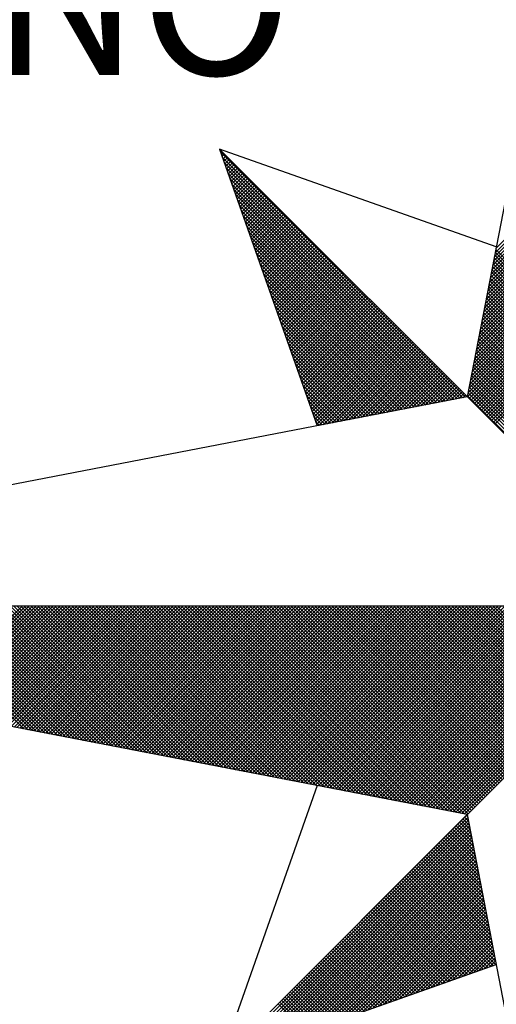
# Model space of a CAD drawing. Units: millimetres. Extents: x 187387 to 187481, y 1680093 to 1680229.
# Drawn here: x 187457 to 187459, y 1680202 to 1680206 of the extents above; entities that cross this region are included whole.
import ezdxf

# ---------------------------------------------------------------- set-up
doc = ezdxf.new("R2010")
doc.units = ezdxf.units.MM
doc.header["$LTSCALE"] = 10
doc.header["$MEASUREMENT"] = 0
doc.layers.get('0').update_dxf_attribs({"linetype": 'CONTINUOUS'})
doc.layers.add('NORTE', color=7, linetype='CONTINUOUS')
doc.layers.add('PRINT_A4_A3', color=7, linetype='CONTINUOUS')
doc.styles.add('ROMANT', font='romant', dxfattribs={"height": 0.2})

# ---------------------------------------------------------------- blocks, each defined once
blk = doc.blocks.new('*X7')
at = {"color": 0}
for p, q in [((182558.4094, 1662937.3499), (182559.3401, 1662938.2805)), ((182558.3968, 1662937.2841), (182559.3401, 1662938.2275)), ((182558.401, 1662937.3061), (182559.3401, 1662938.2452)), ((182558.4052, 1662937.328), (182559.3401, 1662938.2629)), ((182558.3841, 1662937.2184), (182559.3401, 1662938.1745)), ((182558.3883, 1662937.2403), (182559.3401, 1662938.1921)), ((182558.3925, 1662937.2622), (182559.3401, 1662938.2098)), ((182558.3756, 1662937.1746), (182559.3401, 1662938.1391)), ((182558.3799, 1662937.1965), (182559.3401, 1662938.1568)), ((182558.3629, 1662937.1089), (182559.3401, 1662938.0861)), ((182558.3672, 1662937.1308), (182559.3401, 1662938.1038)), ((182558.3714, 1662937.1527), (182559.3401, 1662938.1214)), ((182558.3503, 1662937.0432), (182559.3401, 1662938.033)), ((182558.3545, 1662937.0651), (182559.3401, 1662938.0507)), ((182558.3587, 1662937.087), (182559.3401, 1662938.0684)), ((182558.3376, 1662936.9775), (182559.3401, 1662937.98)), ((182558.3418, 1662936.9994), (182559.3401, 1662937.9977)), ((182558.346, 1662937.0213), (182559.3401, 1662938.0154)), ((182558.3249, 1662936.9118), (182559.3401, 1662937.927)), ((182558.3291, 1662936.9337), (182559.3401, 1662937.9447)), ((182558.3334, 1662936.9556), (182559.3401, 1662937.9623)), ((182558.3122, 1662936.8461), (182559.3401, 1662937.8739)), ((182558.3165, 1662936.868), (182559.3401, 1662937.8916)), ((182558.3207, 1662936.8899), (182559.3401, 1662937.9093)), ((182556.9859, 1662937.8532), (182556.989, 1662937.8563)), ((182558.253, 1662936.582), (182556.9881, 1662937.8469)), ((182556.9905, 1662937.8401), (182556.9978, 1662937.8475)), ((182556.9951, 1662937.8271), (182557.0067, 1662937.8386)), ((182558.2382, 1662936.5792), (182556.9978, 1662937.8196)), ((182556.9998, 1662937.814), (182557.0155, 1662937.8298)), ((182557.0044, 1662937.8009), (182557.0244, 1662937.8209)), ((182558.2996, 1662936.7804), (182559.3401, 1662937.8209)), ((182558.3038, 1662936.8023), (182559.3401, 1662937.8386)), ((182558.308, 1662936.8242), (182559.3401, 1662937.8563)), ((182558.2234, 1662936.5763), (182557.0074, 1662937.7922)), ((182557.009, 1662937.7879), (182557.0332, 1662937.8121)), ((182557.0136, 1662937.7748), (182557.042, 1662937.8033)), ((182557.0182, 1662937.7617), (182557.0509, 1662937.7944)), ((182557.0228, 1662937.7487), (182557.0597, 1662937.7856)), ((182557.0274, 1662937.7356), (182557.0686, 1662937.7767)), ((182557.032, 1662937.7226), (182557.0774, 1662937.7679)), ((182558.2869, 1662936.7146), (182559.3401, 1662937.7679)), ((182558.2911, 1662936.7366), (182559.3401, 1662937.7856)), ((182558.2953, 1662936.7585), (182559.3401, 1662937.8032)), ((182558.2085, 1662936.5735), (182557.0171, 1662937.7649)), ((182558.1937, 1662936.5706), (182557.0267, 1662937.7376)), ((182557.0367, 1662937.7095), (182557.0862, 1662937.7591)), ((182557.0413, 1662937.6964), (182557.0951, 1662937.7502)), ((182557.0459, 1662937.6834), (182557.1039, 1662937.7414)), ((182557.0505, 1662937.6703), (182557.1127, 1662937.7326)), ((182557.0551, 1662937.6572), (182557.1216, 1662937.7237)), ((182558.2784, 1662936.6708), (182559.3401, 1662937.7325)), ((182558.2826, 1662936.6927), (182559.3401, 1662937.7502)), ((182558.1789, 1662936.5677), (182557.0364, 1662937.7103)), ((182558.1641, 1662936.5649), (182557.046, 1662937.6829)), ((182557.0597, 1662937.6442), (182557.1304, 1662937.7149)), ((182557.0643, 1662937.6311), (182557.1393, 1662937.706)), ((182557.0689, 1662937.618), (182557.1481, 1662937.6972)), ((182557.0736, 1662937.605), (182557.1569, 1662937.6884)), ((182557.0782, 1662937.5919), (182557.1658, 1662937.6795)), ((182557.0828, 1662937.5788), (182557.1746, 1662937.6707)), ((182558.2657, 1662936.6051), (182559.3401, 1662937.6795)), ((182558.27, 1662936.627), (182559.3401, 1662937.6972)), ((182558.2742, 1662936.6489), (182559.3401, 1662937.7148)), ((182558.1493, 1662936.562), (182557.0557, 1662937.6556)), ((182558.1345, 1662936.5592), (182557.0653, 1662937.6283)), ((182557.0874, 1662937.5658), (182557.1835, 1662937.6618)), ((182557.092, 1662937.5527), (182557.1923, 1662937.653)), ((182557.0966, 1662937.5396), (182557.2011, 1662937.6442)), ((182557.1012, 1662937.5266), (182557.21, 1662937.6353)), ((182557.1058, 1662937.5135), (182557.2188, 1662937.6265)), ((182557.1105, 1662937.5004), (182557.2277, 1662937.6176)), ((182558.2618, 1662936.5835), (182559.3401, 1662937.6618)), ((182558.2706, 1662936.5747), (182559.3401, 1662937.6441)), ((182558.2795, 1662936.5658), (182559.3401, 1662937.6265)), ((182558.1196, 1662936.5563), (182557.075, 1662937.601)), ((182558.1048, 1662936.5534), (182557.0846, 1662937.5736)), ((182557.1151, 1662937.4874), (182557.2365, 1662937.6088)), ((182557.1197, 1662937.4743), (182557.2453, 1662937.6)), ((182557.1243, 1662937.4613), (182557.2542, 1662937.5911)), ((182557.1289, 1662937.4482), (182557.263, 1662937.5823)), ((182557.1335, 1662937.4351), (182557.2718, 1662937.5735)), ((182557.1381, 1662937.4221), (182557.2807, 1662937.5646)), ((182558.2883, 1662936.557), (182559.3401, 1662937.6088)), ((182558.2972, 1662936.5481), (182559.3401, 1662937.5911)), ((182558.306, 1662936.5393), (182559.3401, 1662937.5734)), ((182558.09, 1662936.5506), (182557.0943, 1662937.5463)), ((182558.0752, 1662936.5477), (182557.1039, 1662937.519)), ((182557.1427, 1662937.409), (182557.2895, 1662937.5558)), ((182557.1474, 1662937.3959), (182557.2984, 1662937.5469)), ((182557.152, 1662937.3829), (182557.3072, 1662937.5381)), ((182557.1566, 1662937.3698), (182557.316, 1662937.5293)), ((182557.1612, 1662937.3567), (182557.3249, 1662937.5204)), ((182558.3148, 1662936.5305), (182559.3401, 1662937.5557)), ((182558.3237, 1662936.5216), (182559.3401, 1662937.5381)), ((182558.3325, 1662936.5128), (182559.3401, 1662937.5204)), ((182558.0604, 1662936.5449), (182557.1136, 1662937.4917)), ((182558.0455, 1662936.542), (182557.1232, 1662937.4644)), ((182557.1658, 1662937.3437), (182557.3337, 1662937.5116)), ((182557.1704, 1662937.3306), (182557.3426, 1662937.5027)), ((182557.175, 1662937.3175), (182557.3514, 1662937.4939)), ((182557.1796, 1662937.3045), (182557.3602, 1662937.4851)), ((182557.1843, 1662937.2914), (182557.3691, 1662937.4762)), ((182557.1889, 1662937.2783), (182557.3779, 1662937.4674)), ((182558.3413, 1662936.504), (182559.3401, 1662937.5027)), ((182558.3502, 1662936.4951), (182559.3401, 1662937.485)), ((182558.359, 1662936.4863), (182559.3401, 1662937.4674)), ((182558.0307, 1662936.5391), (182557.1328, 1662937.437)), ((182557.1935, 1662937.2653), (182557.3868, 1662937.4585)), ((182557.1981, 1662937.2522), (182557.3956, 1662937.4497)), ((182557.2027, 1662937.2391), (182557.4044, 1662937.4409)), ((182557.2073, 1662937.2261), (182557.4133, 1662937.432)), ((182557.2119, 1662937.213), (182557.4221, 1662937.4232)), ((182557.2165, 1662937.2), (182557.4309, 1662937.4144)), ((182558.3679, 1662936.4774), (182559.3401, 1662937.4497)), ((182558.3767, 1662936.4686), (182559.3401, 1662937.432)), ((182558.3855, 1662936.4598), (182559.3401, 1662937.4143)), ((182558.0159, 1662936.5363), (182557.1425, 1662937.4097)), ((182558.0011, 1662936.5334), (182557.1521, 1662937.3824)), ((182557.2212, 1662937.1869), (182557.4398, 1662937.4055)), ((182557.2258, 1662937.1738), (182557.4486, 1662937.3967)), ((182557.2304, 1662937.1608), (182557.4575, 1662937.3878)), ((182557.235, 1662937.1477), (182557.4663, 1662937.379)), ((182557.2396, 1662937.1346), (182557.4751, 1662937.3702)), ((182557.2442, 1662937.1216), (182557.484, 1662937.3613)), ((182558.3944, 1662936.4509), (182559.3401, 1662937.3966)), ((182558.4032, 1662936.4421), (182559.3401, 1662937.379)), ((182557.9863, 1662936.5306), (182557.1618, 1662937.3551)), ((182557.9715, 1662936.5277), (182557.1714, 1662937.3277)), ((182557.2488, 1662937.1085), (182557.4928, 1662937.3525)), ((182557.2534, 1662937.0954), (182557.5017, 1662937.3436)), ((182557.2581, 1662937.0824), (182557.5105, 1662937.3348)), ((182557.2627, 1662937.0693), (182557.5193, 1662937.326)), ((182557.2673, 1662937.0562), (182557.5282, 1662937.3171)), ((182559.3401, 1662936.3788), (182558.4029, 1662937.316)), ((182559.3401, 1662936.3965), (182558.4058, 1662937.3308)), ((182559.3401, 1662936.4142), (182558.4086, 1662937.3457)), ((182557.9566, 1662936.5248), (182557.1811, 1662937.3004)), ((182557.9418, 1662936.522), (182557.1907, 1662937.2731)), ((182557.2719, 1662937.0432), (182557.537, 1662937.3083)), ((182557.2765, 1662937.0301), (182557.5459, 1662937.2994)), ((182557.2811, 1662937.017), (182557.5547, 1662937.2906)), ((182557.2857, 1662937.004), (182557.5635, 1662937.2818)), ((182557.2903, 1662936.9909), (182557.5724, 1662937.2729)), ((182557.295, 1662936.9778), (182557.5812, 1662937.2641)), ((182559.3401, 1662936.3258), (182558.3943, 1662937.2716)), ((182559.3401, 1662936.3435), (182558.3972, 1662937.2864)), ((182559.3401, 1662936.3611), (182558.4, 1662937.3012)), ((182557.927, 1662936.5191), (182557.2004, 1662937.2458)), ((182557.9122, 1662936.5163), (182557.21, 1662937.2184)), ((182557.2996, 1662936.9648), (182557.59, 1662937.2553)), ((182557.3042, 1662936.9517), (182557.5989, 1662937.2464)), ((182557.3088, 1662936.9387), (182557.6077, 1662937.2376)), ((182557.3134, 1662936.9256), (182557.6166, 1662937.2287)), ((182557.318, 1662936.9125), (182557.6254, 1662937.2199)), ((182557.3226, 1662936.8995), (182557.6342, 1662937.2111)), ((182559.3401, 1662936.2551), (182558.3829, 1662937.2123)), ((182559.3401, 1662936.2727), (182558.3858, 1662937.2271)), ((182559.3401, 1662936.2904), (182558.3886, 1662937.2419)), ((182559.3401, 1662936.3081), (182558.3915, 1662937.2567)), ((182557.8974, 1662936.5134), (182557.2197, 1662937.1911)), ((182557.8825, 1662936.5106), (182557.2293, 1662937.1638)), ((182557.3272, 1662936.8864), (182557.6431, 1662937.2022)), ((182557.3319, 1662936.8733), (182557.6519, 1662937.1934)), ((182557.3365, 1662936.8603), (182557.6608, 1662937.1845)), ((182557.3411, 1662936.8472), (182557.6696, 1662937.1757)), ((182557.3457, 1662936.8341), (182557.6784, 1662937.1669)), ((182557.3503, 1662936.8211), (182557.6873, 1662937.158)), ((182559.3401, 1662936.202), (182558.3743, 1662937.1678)), ((182559.3401, 1662936.2197), (182558.3772, 1662937.1826)), ((182559.3401, 1662936.2374), (182558.38, 1662937.1975)), ((182557.8677, 1662936.5077), (182557.239, 1662937.1365)), ((182557.8529, 1662936.5048), (182557.2486, 1662937.1091)), ((182557.3549, 1662936.808), (182557.6961, 1662937.1492)), ((182557.3595, 1662936.7949), (182557.705, 1662937.1403)), ((182557.3641, 1662936.7819), (182557.7138, 1662937.1315)), ((182557.3688, 1662936.7688), (182557.7226, 1662937.1227)), ((182557.3734, 1662936.7557), (182557.7315, 1662937.1138)), ((182559.3401, 1662936.1313), (182558.3629, 1662937.1086)), ((182559.3401, 1662936.149), (182558.3657, 1662937.1234)), ((182559.3401, 1662936.1667), (182558.3686, 1662937.1382)), ((182559.3401, 1662936.1844), (182558.3715, 1662937.153)), ((182557.8381, 1662936.502), (182557.2583, 1662937.0818)), ((182557.378, 1662936.7427), (182557.7403, 1662937.105)), ((182557.3826, 1662936.7296), (182557.7491, 1662937.0962)), ((182557.3872, 1662936.7165), (182557.758, 1662937.0873)), ((182557.3918, 1662936.7035), (182557.7668, 1662937.0785)), ((182557.3964, 1662936.6904), (182557.7757, 1662937.0696)), ((182557.401, 1662936.6774), (182557.7845, 1662937.0608)), ((182559.3401, 1662936.0783), (182558.3543, 1662937.0641)), ((182559.3401, 1662936.096), (182558.3572, 1662937.0789)), ((182559.3401, 1662936.1136), (182558.36, 1662937.0937)), ((182557.8233, 1662936.4991), (182557.2679, 1662937.0545)), ((182557.8084, 1662936.4963), (182557.2776, 1662937.0272)), ((182557.4057, 1662936.6643), (182557.7933, 1662937.052)), ((182557.4103, 1662936.6512), (182557.8022, 1662937.0431)), ((182557.4149, 1662936.6382), (182557.811, 1662937.0343)), ((182557.4195, 1662936.6251), (182557.8199, 1662937.0254)), ((182557.4241, 1662936.612), (182557.8287, 1662937.0166)), ((182557.4287, 1662936.599), (182557.8375, 1662937.0078)), ((182559.3401, 1662936.0076), (182558.3429, 1662937.0048)), ((182559.3401, 1662936.0253), (182558.3457, 1662937.0196)), ((182559.3401, 1662936.0429), (182558.3486, 1662937.0345)), ((182559.3401, 1662936.0606), (182558.3514, 1662937.0493)), ((182557.7936, 1662936.4934), (182557.2872, 1662936.9998)), ((182557.7788, 1662936.4905), (182557.2968, 1662936.9725)), ((182557.4333, 1662936.5859), (182557.8464, 1662936.9989)), ((182557.438, 1662936.5728), (182557.8552, 1662936.9901)), ((182557.4426, 1662936.5598), (182557.864, 1662936.9813)), ((182557.4472, 1662936.5467), (182557.8729, 1662936.9724)), ((182557.4518, 1662936.5336), (182557.8817, 1662936.9636)), ((182557.4564, 1662936.5206), (182557.8906, 1662936.9547)), ((182559.3401, 1662935.9546), (182558.3343, 1662936.9604)), ((182559.3401, 1662935.9722), (182558.3371, 1662936.9752)), ((182559.3401, 1662935.9899), (182558.34, 1662936.99)), ((182557.764, 1662936.4877), (182557.3065, 1662936.9452)), ((182557.7492, 1662936.4848), (182557.3161, 1662936.9179)), ((182557.461, 1662936.5075), (182557.8994, 1662936.9459)), ((182557.4656, 1662936.4944), (182557.9082, 1662936.9371)), ((182557.4702, 1662936.4814), (182557.9171, 1662936.9282)), ((182557.4749, 1662936.4683), (182557.9259, 1662936.9194)), ((182557.4795, 1662936.4552), (182557.9348, 1662936.9105)), ((182559.3401, 1662935.9015), (182558.3257, 1662936.9159)), ((182559.3401, 1662935.9192), (182558.3286, 1662936.9307)), ((182559.3401, 1662935.9369), (182558.3314, 1662936.9456)), ((182557.7344, 1662936.482), (182557.3258, 1662936.8905)), ((182557.7195, 1662936.4791), (182557.3354, 1662936.8632)), ((182557.4841, 1662936.4422), (182557.9436, 1662936.9017)), ((182557.4954, 1662936.4359), (182557.9524, 1662936.8929)), ((182557.5173, 1662936.4401), (182557.9613, 1662936.884)), ((182557.5392, 1662936.4443), (182557.9701, 1662936.8752)), ((182557.5612, 1662936.4485), (182557.979, 1662936.8663)), ((182557.5831, 1662936.4528), (182557.9878, 1662936.8575)), ((182559.3401, 1662935.8308), (182558.3143, 1662936.8566)), ((182559.3401, 1662935.8485), (182558.3171, 1662936.8715)), ((182559.3401, 1662935.8662), (182558.32, 1662936.8863)), ((182559.3401, 1662935.8838), (182558.3228, 1662936.9011)), ((182557.7047, 1662936.4762), (182557.3451, 1662936.8359)), ((182557.6899, 1662936.4734), (182557.3547, 1662936.8086)), ((182557.605, 1662936.457), (182557.9966, 1662936.8487)), ((182557.6269, 1662936.4612), (182558.0055, 1662936.8398)), ((182557.6488, 1662936.4654), (182558.0143, 1662936.831)), ((182557.6707, 1662936.4697), (182558.0231, 1662936.8222)), ((182557.6926, 1662936.4739), (182558.032, 1662936.8133)), ((182557.7145, 1662936.4781), (182558.0408, 1662936.8045)), ((182559.3401, 1662935.7778), (182558.3057, 1662936.8122)), ((182559.3401, 1662935.7955), (182558.3086, 1662936.827)), ((182559.3401, 1662935.8131), (182558.3114, 1662936.8418)), ((182557.6751, 1662936.4705), (182557.3644, 1662936.7812)), ((182557.6603, 1662936.4677), (182557.374, 1662936.7539)), ((182557.7364, 1662936.4824), (182558.0497, 1662936.7956)), ((182557.7583, 1662936.4866), (182558.0585, 1662936.7868)), ((182557.7802, 1662936.4908), (182558.0673, 1662936.778)), ((182557.8021, 1662936.495), (182558.0762, 1662936.7691)), ((182557.824, 1662936.4993), (182558.085, 1662936.7603)), ((182557.8459, 1662936.5035), (182558.0939, 1662936.7514)), ((182559.3401, 1662935.7071), (182558.2943, 1662936.7529)), ((182559.3401, 1662935.7247), (182558.2971, 1662936.7677)), ((182559.3401, 1662935.7424), (182558.3, 1662936.7825)), ((182559.3401, 1662935.7601), (182558.3028, 1662936.7974)), ((182557.6454, 1662936.4648), (182557.3837, 1662936.7266)), ((182557.6306, 1662936.4619), (182557.3933, 1662936.6993)), ((182557.8678, 1662936.5077), (182558.1027, 1662936.7426)), ((182557.8897, 1662936.5119), (182558.1115, 1662936.7338)), ((182557.9116, 1662936.5162), (182558.1204, 1662936.7249)), ((182557.9335, 1662936.5204), (182558.1292, 1662936.7161)), ((182557.9554, 1662936.5246), (182558.1381, 1662936.7072)), ((182559.3401, 1662935.654), (182558.2857, 1662936.7085)), ((182559.3401, 1662935.6717), (182558.2885, 1662936.7233)), ((182559.3401, 1662935.6894), (182558.2914, 1662936.7381)), ((182557.6158, 1662936.4591), (182557.403, 1662936.6719)), ((182557.9773, 1662936.5288), (182558.1469, 1662936.6984)), ((182557.9992, 1662936.5331), (182558.1557, 1662936.6896)), ((182558.0211, 1662936.5373), (182558.1646, 1662936.6807)), ((182558.043, 1662936.5415), (182558.1734, 1662936.6719)), ((182558.0649, 1662936.5457), (182558.1822, 1662936.6631)), ((182558.0868, 1662936.55), (182558.1911, 1662936.6542)), ((182559.3401, 1662935.5833), (182558.2742, 1662936.6492)), ((182559.3401, 1662935.601), (182558.2771, 1662936.664)), ((182559.3401, 1662935.6187), (182558.28, 1662936.6788)), ((182559.3401, 1662935.6364), (182558.2828, 1662936.6936)), ((182557.601, 1662936.4562), (182557.4126, 1662936.6446)), ((182557.5862, 1662936.4534), (182557.4223, 1662936.6173)), ((182558.1087, 1662936.5542), (182558.1999, 1662936.6454)), ((182558.1307, 1662936.5584), (182558.2088, 1662936.6365)), ((182558.1526, 1662936.5627), (182558.2176, 1662936.6277)), ((182558.1745, 1662936.5669), (182558.2264, 1662936.6189)), ((182558.1964, 1662936.5711), (182558.2353, 1662936.61)), ((182558.2183, 1662936.5753), (182558.2441, 1662936.6012)), ((182559.3401, 1662935.5303), (182558.2657, 1662936.6047)), ((182559.3401, 1662935.548), (182558.2685, 1662936.6195)), ((182559.3401, 1662935.5656), (182558.2714, 1662936.6344)), ((182557.5714, 1662936.4505), (182557.4319, 1662936.59)), ((182557.5565, 1662936.4477), (182557.4415, 1662936.5626)), ((182558.2402, 1662936.5796), (182558.253, 1662936.5923)), ((182559.3401, 1662935.5126), (182558.2628, 1662936.5899)), ((182557.5417, 1662936.4448), (182557.4512, 1662936.5353)), ((182557.5269, 1662936.4419), (182557.4608, 1662936.508)), ((182557.5121, 1662936.4391), (182557.4705, 1662936.4807)), ((182557.4973, 1662936.4362), (182557.4801, 1662936.4533)), ((182555.9713, 1662934.8686), (182555.3347, 1662935.5052)), ((182555.9932, 1662934.8644), (182555.3524, 1662935.5052)), ((182556.0151, 1662934.8601), (182555.37, 1662935.5052)), ((182556.037, 1662934.8559), (182555.3877, 1662935.5052)), ((182556.0589, 1662934.8517), (182555.4054, 1662935.5052)), ((182556.0808, 1662934.8475), (182555.4231, 1662935.5052)), ((182555.4313, 1662934.9728), (182555.9637, 1662935.5052)), ((182556.1027, 1662934.8432), (182555.4408, 1662935.5052)), ((182555.4461, 1662934.9699), (182555.9814, 1662935.5052)), ((182556.1246, 1662934.839), (182555.4584, 1662935.5052)), ((182555.461, 1662934.9671), (182555.9991, 1662935.5052)), ((182555.4758, 1662934.9642), (182556.0168, 1662935.5052)), ((182556.1465, 1662934.8348), (182555.4761, 1662935.5052)), ((182555.4906, 1662934.9613), (182556.0344, 1662935.5052)), ((182556.1684, 1662934.8306), (182555.4938, 1662935.5052)), ((182555.5054, 1662934.9585), (182556.0521, 1662935.5052)), ((182556.1903, 1662934.8263), (182555.5115, 1662935.5052)), ((182555.5202, 1662934.9556), (182556.0698, 1662935.5052)), ((182556.2122, 1662934.8221), (182555.5291, 1662935.5052)), ((182555.535, 1662934.9528), (182556.0875, 1662935.5052)), ((182556.2341, 1662934.8179), (182555.5468, 1662935.5052)), ((182555.5499, 1662934.9499), (182556.1051, 1662935.5052)), ((182556.256, 1662934.8137), (182555.5645, 1662935.5052)), ((182555.5647, 1662934.947), (182556.1228, 1662935.5052)), ((182555.5795, 1662934.9442), (182556.1405, 1662935.5052)), ((182556.2779, 1662934.8094), (182555.5822, 1662935.5052)), ((182555.5943, 1662934.9413), (182556.1582, 1662935.5052)), ((182556.2998, 1662934.8052), (182555.5999, 1662935.5052)), ((182555.6091, 1662934.9385), (182556.1759, 1662935.5052)), ((182556.3217, 1662934.801), (182555.6175, 1662935.5052)), ((182555.624, 1662934.9356), (182556.1935, 1662935.5052)), ((182556.3437, 1662934.7968), (182555.6352, 1662935.5052)), ((182555.6388, 1662934.9328), (182556.2112, 1662935.5052)), ((182556.3656, 1662934.7925), (182555.6529, 1662935.5052)), ((182555.6536, 1662934.9299), (182556.2289, 1662935.5052)), ((182555.6684, 1662934.927), (182556.2466, 1662935.5052)), ((182556.3875, 1662934.7883), (182555.6706, 1662935.5052)), ((182555.6832, 1662934.9242), (182556.2642, 1662935.5052)), ((182556.4094, 1662934.7841), (182555.6882, 1662935.5052)), ((182555.698, 1662934.9213), (182556.2819, 1662935.5052)), ((182556.4313, 1662934.7798), (182555.7059, 1662935.5052)), ((182555.7129, 1662934.9185), (182556.2996, 1662935.5052)), ((182556.4532, 1662934.7756), (182555.7236, 1662935.5052)), ((182555.7277, 1662934.9156), (182556.3173, 1662935.5052)), ((182556.4751, 1662934.7714), (182555.7413, 1662935.5052)), ((182555.7425, 1662934.9127), (182556.335, 1662935.5052)), ((182555.7573, 1662934.9099), (182556.3526, 1662935.5052)), ((182556.497, 1662934.7672), (182555.759, 1662935.5052)), ((182555.7721, 1662934.907), (182556.3703, 1662935.5052)), ((182556.5189, 1662934.7629), (182555.7766, 1662935.5052)), ((182555.787, 1662934.9042), (182556.388, 1662935.5052)), ((182556.5408, 1662934.7587), (182555.7943, 1662935.5052)), ((182555.8018, 1662934.9013), (182556.4057, 1662935.5052)), ((182556.5627, 1662934.7545), (182555.812, 1662935.5052)), ((182555.8166, 1662934.8984), (182556.4233, 1662935.5052)), ((182556.5846, 1662934.7503), (182555.8297, 1662935.5052)), ((182555.8314, 1662934.8956), (182556.441, 1662935.5052)), ((182555.8462, 1662934.8927), (182556.4587, 1662935.5052)), ((182556.6065, 1662934.746), (182555.8473, 1662935.5052)), ((182555.8611, 1662934.8899), (182556.4764, 1662935.5052)), ((182556.6284, 1662934.7418), (182555.865, 1662935.5052)), ((182555.8759, 1662934.887), (182556.4941, 1662935.5052)), ((182556.6503, 1662934.7376), (182555.8827, 1662935.5052)), ((182555.8907, 1662934.8841), (182556.5117, 1662935.5052)), ((182556.6722, 1662934.7334), (182555.9004, 1662935.5052)), ((182555.9055, 1662934.8813), (182556.5294, 1662935.5052)), ((182556.6941, 1662934.7291), (182555.9181, 1662935.5052)), ((182555.9203, 1662934.8784), (182556.5471, 1662935.5052)), ((182555.9351, 1662934.8756), (182556.5648, 1662935.5052)), ((182556.716, 1662934.7249), (182555.9357, 1662935.5052)), ((182555.95, 1662934.8727), (182556.5824, 1662935.5052)), ((182556.7379, 1662934.7207), (182555.9534, 1662935.5052)), ((182555.9648, 1662934.8699), (182556.6001, 1662935.5052)), ((182556.7598, 1662934.7165), (182555.9711, 1662935.5052)), ((182555.9796, 1662934.867), (182556.6178, 1662935.5052)), ((182556.7817, 1662934.7122), (182555.9888, 1662935.5052)), ((182555.9944, 1662934.8641), (182556.6355, 1662935.5052)), ((182556.8036, 1662934.708), (182556.0064, 1662935.5052)), ((182556.0092, 1662934.8613), (182556.6532, 1662935.5052)), ((182556.0241, 1662934.8584), (182556.6708, 1662935.5052)), ((182556.8255, 1662934.7038), (182556.0241, 1662935.5052)), ((182556.0389, 1662934.8556), (182556.6885, 1662935.5052)), ((182556.8474, 1662934.6995), (182556.0418, 1662935.5052)), ((182556.0537, 1662934.8527), (182556.7062, 1662935.5052)), ((182556.8693, 1662934.6953), (182556.0595, 1662935.5052)), ((182556.0685, 1662934.8498), (182556.7239, 1662935.5052)), ((182556.8913, 1662934.6911), (182556.0772, 1662935.5052)), ((182556.0833, 1662934.847), (182556.7415, 1662935.5052)), ((182556.9132, 1662934.6869), (182556.0948, 1662935.5052)), ((182556.0982, 1662934.8441), (182556.7592, 1662935.5052)), ((182556.9351, 1662934.6826), (182556.1125, 1662935.5052)), ((182556.113, 1662934.8413), (182556.7769, 1662935.5052)), ((182556.1278, 1662934.8384), (182556.7946, 1662935.5052)), ((182556.957, 1662934.6784), (182556.1302, 1662935.5052)), ((182556.1426, 1662934.8355), (182556.8123, 1662935.5052)), ((182556.9789, 1662934.6742), (182556.1479, 1662935.5052)), ((182556.1574, 1662934.8327), (182556.8299, 1662935.5052)), ((182557.0008, 1662934.67), (182556.1655, 1662935.5052)), ((182556.1722, 1662934.8298), (182556.8476, 1662935.5052)), ((182557.0227, 1662934.6657), (182556.1832, 1662935.5052)), ((182556.1871, 1662934.827), (182556.8653, 1662935.5052)), ((182557.0446, 1662934.6615), (182556.2009, 1662935.5052)), ((182556.2019, 1662934.8241), (182556.883, 1662935.5052)), ((182556.2167, 1662934.8212), (182556.9006, 1662935.5052)), ((182557.0665, 1662934.6573), (182556.2186, 1662935.5052)), ((182556.2315, 1662934.8184), (182556.9183, 1662935.5052)), ((182557.0884, 1662934.6531), (182556.2363, 1662935.5052)), ((182556.2463, 1662934.8155), (182556.936, 1662935.5052)), ((182557.1103, 1662934.6488), (182556.2539, 1662935.5052)), ((182556.2612, 1662934.8127), (182556.9537, 1662935.5052)), ((182557.1322, 1662934.6446), (182556.2716, 1662935.5052)), ((182556.276, 1662934.8098), (182556.9714, 1662935.5052)), ((182557.1541, 1662934.6404), (182556.2893, 1662935.5052)), ((182556.2908, 1662934.807), (182556.989, 1662935.5052)), ((182556.3056, 1662934.8041), (182557.0067, 1662935.5052)), ((182557.176, 1662934.6362), (182556.307, 1662935.5052)), ((182556.3204, 1662934.8012), (182557.0244, 1662935.5052)), ((182557.1979, 1662934.6319), (182556.3246, 1662935.5052)), ((182556.3352, 1662934.7984), (182557.0421, 1662935.5052)), ((182557.2198, 1662934.6277), (182556.3423, 1662935.5052)), ((182556.3501, 1662934.7955), (182557.0597, 1662935.5052)), ((182557.2417, 1662934.6235), (182556.36, 1662935.5052)), ((182556.3649, 1662934.7927), (182557.0774, 1662935.5052)), ((182557.2636, 1662934.6193), (182556.3777, 1662935.5052)), ((182556.3797, 1662934.7898), (182557.0951, 1662935.5052)), ((182556.3945, 1662934.7869), (182557.1128, 1662935.5052)), ((182557.2855, 1662934.615), (182556.3954, 1662935.5052)), ((182556.4093, 1662934.7841), (182557.1305, 1662935.5052)), ((182557.3074, 1662934.6108), (182556.413, 1662935.5052)), ((182556.4242, 1662934.7812), (182557.1481, 1662935.5052)), ((182557.3293, 1662934.6066), (182556.4307, 1662935.5052)), ((182556.439, 1662934.7784), (182557.1658, 1662935.5052)), ((182557.3512, 1662934.6023), (182556.4484, 1662935.5052)), ((182556.4538, 1662934.7755), (182557.1835, 1662935.5052)), ((182557.3731, 1662934.5981), (182556.4661, 1662935.5052)), ((182556.4686, 1662934.7726), (182557.2012, 1662935.5052)), ((182556.4834, 1662934.7698), (182557.2188, 1662935.5052)), ((182557.395, 1662934.5939), (182556.4837, 1662935.5052)), ((182556.4983, 1662934.7669), (182557.2365, 1662935.5052)), ((182557.4169, 1662934.5897), (182556.5014, 1662935.5052)), ((182556.5131, 1662934.7641), (182557.2542, 1662935.5052)), ((182557.4388, 1662934.5854), (182556.5191, 1662935.5052)), ((182556.5279, 1662934.7612), (182557.2719, 1662935.5052)), ((182557.4608, 1662934.5812), (182556.5368, 1662935.5052)), ((182556.5427, 1662934.7583), (182557.2896, 1662935.5052)), ((182557.4827, 1662934.577), (182556.5545, 1662935.5052)), ((182556.5575, 1662934.7555), (182557.3072, 1662935.5052)), ((182557.5046, 1662934.5728), (182556.5721, 1662935.5052)), ((182556.5723, 1662934.7526), (182557.3249, 1662935.5052)), ((182556.5872, 1662934.7498), (182557.3426, 1662935.5052)), ((182557.5265, 1662934.5685), (182556.5898, 1662935.5052)), ((182556.602, 1662934.7469), (182557.3603, 1662935.5052)), ((182557.5484, 1662934.5643), (182556.6075, 1662935.5052)), ((182556.6168, 1662934.7441), (182557.3779, 1662935.5052)), ((182557.5703, 1662934.5601), (182556.6252, 1662935.5052)), ((182556.6316, 1662934.7412), (182557.3956, 1662935.5052)), ((182557.5922, 1662934.5559), (182556.6428, 1662935.5052)), ((182556.6464, 1662934.7383), (182557.4133, 1662935.5052)), ((182557.6141, 1662934.5516), (182556.6605, 1662935.5052)), ((182556.6613, 1662934.7355), (182557.431, 1662935.5052)), ((182556.6761, 1662934.7326), (182557.4487, 1662935.5052)), ((182557.636, 1662934.5474), (182556.6782, 1662935.5052)), ((182556.6909, 1662934.7298), (182557.4663, 1662935.5052)), ((182557.6579, 1662934.5432), (182556.6959, 1662935.5052)), ((182556.7057, 1662934.7269), (182557.484, 1662935.5052)), ((182557.6798, 1662934.539), (182556.7135, 1662935.5052)), ((182556.7205, 1662934.724), (182557.5017, 1662935.5052)), ((182557.7017, 1662934.5347), (182556.7312, 1662935.5052)), ((182556.7353, 1662934.7212), (182557.5194, 1662935.5052)), ((182557.7236, 1662934.5305), (182556.7489, 1662935.5052)), ((182556.7502, 1662934.7183), (182557.537, 1662935.5052)), ((182556.765, 1662934.7155), (182557.5547, 1662935.5052)), ((182557.7455, 1662934.5263), (182556.7666, 1662935.5052)), ((182556.7798, 1662934.7126), (182557.5724, 1662935.5052)), ((182557.7674, 1662934.522), (182556.7843, 1662935.5052)), ((182556.7946, 1662934.7097), (182557.5901, 1662935.5052)), ((182557.7893, 1662934.5178), (182556.8019, 1662935.5052)), ((182556.8094, 1662934.7069), (182557.6078, 1662935.5052)), ((182557.8112, 1662934.5136), (182556.8196, 1662935.5052)), ((182556.8243, 1662934.704), (182557.6254, 1662935.5052)), ((182557.8331, 1662934.5094), (182556.8373, 1662935.5052)), ((182556.8391, 1662934.7012), (182557.6431, 1662935.5052)), ((182556.8539, 1662934.6983), (182557.6608, 1662935.5052)), ((182557.855, 1662934.5051), (182556.855, 1662935.5052)), ((182556.8687, 1662934.6954), (182557.6785, 1662935.5052)), ((182557.8769, 1662934.5009), (182556.8726, 1662935.5052)), ((182556.8835, 1662934.6926), (182557.6961, 1662935.5052)), ((182557.8988, 1662934.4967), (182556.8903, 1662935.5052)), ((182556.8984, 1662934.6897), (182557.7138, 1662935.5052)), ((182557.9207, 1662934.4925), (182556.908, 1662935.5052)), ((182556.9132, 1662934.6869), (182557.7315, 1662935.5052)), ((182557.9426, 1662934.4882), (182556.9257, 1662935.5052)), ((182556.928, 1662934.684), (182557.7492, 1662935.5052)), ((182556.9428, 1662934.6811), (182557.7669, 1662935.5052)), ((182557.9645, 1662934.484), (182556.9434, 1662935.5052)), ((182556.9576, 1662934.6783), (182557.7845, 1662935.5052)), ((182557.9864, 1662934.4798), (182556.961, 1662935.5052)), ((182556.9724, 1662934.6754), (182557.8022, 1662935.5052)), ((182558.0083, 1662934.4756), (182556.9787, 1662935.5052)), ((182556.9873, 1662934.6726), (182557.8199, 1662935.5052)), ((182558.0303, 1662934.4713), (182556.9964, 1662935.5052)), ((182557.0021, 1662934.6697), (182557.8376, 1662935.5052)), ((182558.0522, 1662934.4671), (182557.0141, 1662935.5052)), ((182557.0169, 1662934.6669), (182557.8552, 1662935.5052)), ((182557.0317, 1662934.664), (182557.8729, 1662935.5052)), ((182558.0741, 1662934.4629), (182557.0317, 1662935.5052)), ((182557.0465, 1662934.6611), (182557.8906, 1662935.5052)), ((182558.096, 1662934.4587), (182557.0494, 1662935.5052)), ((182557.0614, 1662934.6583), (182557.9083, 1662935.5052)), ((182558.1179, 1662934.4544), (182557.0671, 1662935.5052)), ((182557.0762, 1662934.6554), (182557.9259, 1662935.5052)), ((182558.1398, 1662934.4502), (182557.0848, 1662935.5052)), ((182557.091, 1662934.6526), (182557.9436, 1662935.5052)), ((182558.1617, 1662934.446), (182557.1025, 1662935.5052)), ((182557.1058, 1662934.6497), (182557.9613, 1662935.5052)), ((182558.1836, 1662934.4417), (182557.1201, 1662935.5052)), ((182557.1206, 1662934.6468), (182557.979, 1662935.5052)), ((182557.1354, 1662934.644), (182557.9967, 1662935.5052)), ((182558.2055, 1662934.4375), (182557.1378, 1662935.5052)), ((182557.1503, 1662934.6411), (182558.0143, 1662935.5052)), ((182558.2274, 1662934.4333), (182557.1555, 1662935.5052)), ((182557.1651, 1662934.6383), (182558.032, 1662935.5052)), ((182558.2493, 1662934.4291), (182557.1732, 1662935.5052)), ((182557.1799, 1662934.6354), (182558.0497, 1662935.5052)), ((182558.2655, 1662934.4306), (182557.1908, 1662935.5052)), ((182557.1947, 1662934.6325), (182558.0674, 1662935.5052)), ((182558.2743, 1662934.4394), (182557.2085, 1662935.5052)), ((182557.2095, 1662934.6297), (182558.085, 1662935.5052)), ((182557.2244, 1662934.6268), (182558.1027, 1662935.5052)), ((182558.2832, 1662934.4482), (182557.2262, 1662935.5052)), ((182557.2392, 1662934.624), (182558.1204, 1662935.5052)), ((182558.292, 1662934.4571), (182557.2439, 1662935.5052)), ((182557.254, 1662934.6211), (182558.1381, 1662935.5052)), ((182558.3008, 1662934.4659), (182557.2616, 1662935.5052)), ((182557.2688, 1662934.6182), (182558.1558, 1662935.5052)), ((182558.3097, 1662934.4748), (182557.2792, 1662935.5052)), ((182557.2836, 1662934.6154), (182558.1734, 1662935.5052)), ((182558.3185, 1662934.4836), (182557.2969, 1662935.5052)), ((182557.2985, 1662934.6125), (182558.1911, 1662935.5052)), ((182557.3133, 1662934.6097), (182558.2088, 1662935.5052)), ((182558.3273, 1662934.4924), (182557.3146, 1662935.5052)), ((182557.3281, 1662934.6068), (182558.2265, 1662935.5052)), ((182558.3362, 1662934.5013), (182557.3323, 1662935.5052)), ((182557.3429, 1662934.604), (182558.2441, 1662935.5052)), ((182558.345, 1662934.5101), (182557.3499, 1662935.5052)), ((182557.3577, 1662934.6011), (182558.2618, 1662935.5052)), ((182558.3539, 1662934.519), (182557.3676, 1662935.5052)), ((182557.3725, 1662934.5982), (182558.2795, 1662935.5052)), ((182558.3627, 1662934.5278), (182557.3853, 1662935.5052)), ((182557.3874, 1662934.5954), (182558.2972, 1662935.5052)), ((182557.4022, 1662934.5925), (182558.3149, 1662935.5052)), ((182558.3715, 1662934.5366), (182557.403, 1662935.5052)), ((182557.417, 1662934.5897), (182558.3325, 1662935.5052)), ((182558.3804, 1662934.5455), (182557.4207, 1662935.5052)), ((182557.4318, 1662934.5868), (182558.3502, 1662935.5052)), ((182558.3892, 1662934.5543), (182557.4383, 1662935.5052)), ((182557.4466, 1662934.5839), (182558.3679, 1662935.5052)), ((182558.3981, 1662934.5631), (182557.456, 1662935.5052)), ((182557.4615, 1662934.5811), (182558.3856, 1662935.5052)), ((182558.4069, 1662934.572), (182557.4737, 1662935.5052)), ((182557.4763, 1662934.5782), (182558.4032, 1662935.5052)), ((182557.4911, 1662934.5754), (182558.4209, 1662935.5052)), ((182558.4157, 1662934.5808), (182557.4914, 1662935.5052)), ((182557.5059, 1662934.5725), (182558.4386, 1662935.5052)), ((182558.4246, 1662934.5897), (182557.509, 1662935.5052)), ((182557.5207, 1662934.5696), (182558.4563, 1662935.5052)), ((182558.4334, 1662934.5985), (182557.5267, 1662935.5052)), ((182557.5355, 1662934.5668), (182558.474, 1662935.5052)), ((182558.4423, 1662934.6073), (182557.5444, 1662935.5052)), ((182557.5504, 1662934.5639), (182558.4916, 1662935.5052)), ((182558.4511, 1662934.6162), (182557.5621, 1662935.5052)), ((182557.5652, 1662934.5611), (182558.5093, 1662935.5052)), ((182558.4599, 1662934.625), (182557.5798, 1662935.5052)), ((182557.58, 1662934.5582), (182558.527, 1662935.5052)), ((182557.5948, 1662934.5553), (182558.5447, 1662935.5052)), ((182558.4688, 1662934.6339), (182557.5974, 1662935.5052)), ((182557.6096, 1662934.5525), (182558.5623, 1662935.5052)), ((182558.4776, 1662934.6427), (182557.6151, 1662935.5052)), ((182557.6245, 1662934.5496), (182558.58, 1662935.5052)), ((182558.4864, 1662934.6515), (182557.6328, 1662935.5052)), ((182557.6393, 1662934.5468), (182558.5977, 1662935.5052)), ((182558.4953, 1662934.6604), (182557.6505, 1662935.5052)), ((182557.6541, 1662934.5439), (182558.6154, 1662935.5052)), ((182558.5041, 1662934.6692), (182557.6681, 1662935.5052)), ((182557.6689, 1662934.5411), (182558.6331, 1662935.5052)), ((182557.6837, 1662934.5382), (182558.6507, 1662935.5052)), ((182558.513, 1662934.6781), (182557.6858, 1662935.5052)), ((182557.6986, 1662934.5353), (182558.6684, 1662935.5052)), ((182558.5218, 1662934.6869), (182557.7035, 1662935.5052)), ((182557.7134, 1662934.5325), (182558.6861, 1662935.5052)), ((182558.5306, 1662934.6957), (182557.7212, 1662935.5052)), ((182557.7282, 1662934.5296), (182558.7038, 1662935.5052)), ((182558.5395, 1662934.7046), (182557.7389, 1662935.5052)), ((182557.743, 1662934.5268), (182558.7214, 1662935.5052)), ((182558.5483, 1662934.7134), (182557.7565, 1662935.5052)), ((182557.7578, 1662934.5239), (182558.7391, 1662935.5052)), ((182557.7726, 1662934.521), (182558.7568, 1662935.5052)), ((182558.5572, 1662934.7222), (182557.7742, 1662935.5052)), ((182557.7875, 1662934.5182), (182558.7745, 1662935.5052)), ((182558.566, 1662934.7311), (182557.7919, 1662935.5052)), ((182557.8023, 1662934.5153), (182558.7922, 1662935.5052)), ((182558.5748, 1662934.7399), (182557.8096, 1662935.5052)), ((182557.8171, 1662934.5125), (182558.8098, 1662935.5052)), ((182558.5837, 1662934.7488), (182557.8272, 1662935.5052)), ((182557.8319, 1662934.5096), (182558.8275, 1662935.5052)), ((182558.5925, 1662934.7576), (182557.8449, 1662935.5052)), ((182557.8467, 1662934.5067), (182558.8452, 1662935.5052)), ((182557.8616, 1662934.5039), (182558.8629, 1662935.5052)), ((182558.6014, 1662934.7664), (182557.8626, 1662935.5052)), ((182557.8764, 1662934.501), (182558.8805, 1662935.5052)), ((182558.6102, 1662934.7753), (182557.8803, 1662935.5052)), ((182557.8912, 1662934.4982), (182558.8982, 1662935.5052)), ((182558.619, 1662934.7841), (182557.898, 1662935.5052)), ((182557.906, 1662934.4953), (182558.9159, 1662935.5052)), ((182558.6279, 1662934.793), (182557.9156, 1662935.5052)), ((182557.9208, 1662934.4924), (182558.9336, 1662935.5052)), ((182558.6367, 1662934.8018), (182557.9333, 1662935.5052)), ((182557.9356, 1662934.4896), (182558.9513, 1662935.5052)), ((182557.9505, 1662934.4867), (182558.9689, 1662935.5052)), ((182558.6455, 1662934.8106), (182557.951, 1662935.5052)), ((182557.9653, 1662934.4839), (182558.9866, 1662935.5052)), ((182558.6544, 1662934.8195), (182557.9687, 1662935.5052)), ((182557.9801, 1662934.481), (182559.0043, 1662935.5052)), ((182558.6632, 1662934.8283), (182557.9863, 1662935.5052)), ((182557.9949, 1662934.4781), (182559.022, 1662935.5052)), ((182558.6721, 1662934.8371), (182558.004, 1662935.5052)), ((182558.0097, 1662934.4753), (182559.0396, 1662935.5052)), ((182558.6809, 1662934.846), (182558.0217, 1662935.5052)), ((182558.0246, 1662934.4724), (182559.0573, 1662935.5052)), ((182558.0394, 1662934.4696), (182559.075, 1662935.5052)), ((182558.6897, 1662934.8548), (182558.0394, 1662935.5052)), ((182558.0542, 1662934.4667), (182559.0927, 1662935.5052)), ((182558.6986, 1662934.8637), (182558.0571, 1662935.5052)), ((182558.069, 1662934.4639), (182559.1104, 1662935.5052)), ((182558.7074, 1662934.8725), (182558.0747, 1662935.5052)), ((182558.0838, 1662934.461), (182559.128, 1662935.5052)), ((182558.7163, 1662934.8813), (182558.0924, 1662935.5052)), ((182558.0987, 1662934.4581), (182559.1457, 1662935.5052)), ((182558.7251, 1662934.8902), (182558.1101, 1662935.5052)), ((182558.1135, 1662934.4553), (182559.1634, 1662935.5052)), ((182558.7339, 1662934.899), (182558.1278, 1662935.5052)), ((182558.1283, 1662934.4524), (182559.1811, 1662935.5052)), ((182558.1431, 1662934.4496), (182559.1987, 1662935.5052)), ((182558.7428, 1662934.9079), (182558.1454, 1662935.5052)), ((182558.1579, 1662934.4467), (182559.2164, 1662935.5052)), ((182558.7516, 1662934.9167), (182558.1631, 1662935.5052)), ((182558.1727, 1662934.4438), (182559.2341, 1662935.5052)), ((182558.7605, 1662934.9255), (182558.1808, 1662935.5052)), ((182558.1876, 1662934.441), (182559.2518, 1662935.5052)), ((182558.7693, 1662934.9344), (182558.1985, 1662935.5052)), ((182558.2024, 1662934.4381), (182559.2695, 1662935.5052)), ((182558.7781, 1662934.9432), (182558.2162, 1662935.5052)), ((182558.2172, 1662934.4353), (182559.2871, 1662935.5052)), ((182558.232, 1662934.4324), (182559.3048, 1662935.5052)), ((182558.787, 1662934.9521), (182558.2338, 1662935.5052)), ((182558.2468, 1662934.4295), (182559.3225, 1662935.5052)), ((182558.7958, 1662934.9609), (182558.2515, 1662935.5052)), ((182558.8046, 1662934.9697), (182558.2692, 1662935.5052)), ((182558.8135, 1662934.9786), (182558.2869, 1662935.5052)), ((182558.8223, 1662934.9874), (182558.3045, 1662935.5052)), ((182558.8312, 1662934.9962), (182558.3222, 1662935.5052)), ((182558.84, 1662935.0051), (182558.3399, 1662935.5052)), ((182558.8488, 1662935.0139), (182558.3576, 1662935.5052)), ((182558.8577, 1662935.0228), (182558.3753, 1662935.5052)), ((182558.8665, 1662935.0316), (182558.3929, 1662935.5052)), ((182558.8754, 1662935.0404), (182558.4106, 1662935.5052)), ((182556.9826, 1662933.1477), (182558.2616, 1662934.4266)), ((182557.01, 1662933.1573), (182558.2645, 1662934.4118)), ((182558.2682, 1662934.3925), (182558.2478, 1662934.4129)), ((182558.264, 1662934.4144), (182558.2566, 1662934.4217)), ((182557.0373, 1662933.167), (182558.2673, 1662934.397)), ((182557.0646, 1662933.1766), (182558.2702, 1662934.3822)), ((182557.0919, 1662933.1862), (182558.2731, 1662934.3674)), ((182558.2936, 1662934.2611), (182558.1948, 1662934.3599)), ((182558.2893, 1662934.283), (182558.2036, 1662934.3687)), ((182558.2851, 1662934.3049), (182558.2124, 1662934.3775)), ((182558.2809, 1662934.3268), (182558.2213, 1662934.3864)), ((182558.2767, 1662934.3487), (182558.2301, 1662934.3952)), ((182558.2724, 1662934.3706), (182558.239, 1662934.404)), ((182557.1193, 1662933.1959), (182558.2759, 1662934.3526)), ((182557.1466, 1662933.2055), (182558.2788, 1662934.3377)), ((182557.1739, 1662933.2152), (182558.2816, 1662934.3229)), ((182558.3147, 1662934.1515), (182558.1506, 1662934.3157)), ((182558.3105, 1662934.1734), (182558.1594, 1662934.3245)), ((182558.3062, 1662934.1953), (182558.1682, 1662934.3333)), ((182558.302, 1662934.2172), (182558.1771, 1662934.3422)), ((182558.2978, 1662934.2391), (182558.1859, 1662934.351)), ((182557.2012, 1662933.2248), (182558.2845, 1662934.3081)), ((182557.2285, 1662933.2345), (182558.2873, 1662934.2933)), ((182557.2559, 1662933.2441), (182558.2902, 1662934.2785)), ((182557.2832, 1662933.2538), (182558.2931, 1662934.2636)), ((182558.3401, 1662934.0201), (182558.0975, 1662934.2626)), ((182558.3358, 1662934.042), (182558.1064, 1662934.2715)), ((182558.3316, 1662934.0639), (182558.1152, 1662934.2803)), ((182558.3274, 1662934.0858), (182558.1241, 1662934.2891)), ((182558.3232, 1662934.1077), (182558.1329, 1662934.298)), ((182558.3189, 1662934.1296), (182558.1417, 1662934.3068)), ((182557.3105, 1662933.2634), (182558.2959, 1662934.2488)), ((182557.3378, 1662933.2731), (182558.2988, 1662934.234)), ((182557.3652, 1662933.2827), (182558.3016, 1662934.2192)), ((182558.3654, 1662933.8887), (182558.0445, 1662934.2096)), ((182558.3612, 1662933.9106), (182558.0533, 1662934.2184)), ((182558.357, 1662933.9325), (182558.0622, 1662934.2273)), ((182558.3527, 1662933.9544), (182558.071, 1662934.2361)), ((182558.3485, 1662933.9763), (182558.0799, 1662934.2449)), ((182558.3443, 1662933.9982), (182558.0887, 1662934.2538)), ((182557.3925, 1662933.2924), (182558.3045, 1662934.2044)), ((182557.4198, 1662933.302), (182558.3074, 1662934.1896)), ((182557.4471, 1662933.3117), (182558.3102, 1662934.1747)), ((182557.4745, 1662933.3213), (182558.3131, 1662934.1599)), ((182558.3908, 1662933.7573), (182557.9915, 1662934.1566)), ((182558.3865, 1662933.7792), (182558.0003, 1662934.1654)), ((182558.3823, 1662933.8011), (182558.0092, 1662934.1742)), ((182558.3781, 1662933.823), (182558.018, 1662934.1831)), ((182558.3739, 1662933.8449), (182558.0268, 1662934.1919)), ((182558.3696, 1662933.8668), (182558.0357, 1662934.2008)), ((182557.5018, 1662933.331), (182558.3159, 1662934.1451)), ((182557.5291, 1662933.3406), (182558.3188, 1662934.1303)), ((182557.5564, 1662933.3502), (182558.3217, 1662934.1155)), ((182558.4086, 1662933.6511), (182557.9473, 1662934.1124)), ((182558.4077, 1662933.6696), (182557.9561, 1662934.1212)), ((182558.4034, 1662933.6915), (182557.965, 1662934.13)), ((182558.3992, 1662933.7135), (182557.9738, 1662934.1389)), ((182558.395, 1662933.7354), (182557.9826, 1662934.1477)), ((182557.5838, 1662933.3599), (182558.3245, 1662934.1006)), ((182557.6111, 1662933.3695), (182558.3274, 1662934.0858)), ((182557.6384, 1662933.3792), (182558.3302, 1662934.071)), ((182557.6657, 1662933.3888), (182558.3331, 1662934.0562)), ((182558.3302, 1662933.6234), (182557.8942, 1662934.0593)), ((182558.3432, 1662933.628), (182557.9031, 1662934.0682)), ((182558.3563, 1662933.6326), (182557.9119, 1662934.077)), ((182558.3694, 1662933.6372), (182557.9208, 1662934.0858)), ((182558.3824, 1662933.6419), (182557.9296, 1662934.0947)), ((182558.3955, 1662933.6465), (182557.9384, 1662934.1035)), ((182557.6931, 1662933.3985), (182558.336, 1662934.0414)), ((182557.7204, 1662933.4081), (182558.3388, 1662934.0265)), ((182557.7477, 1662933.4178), (182558.3417, 1662934.0117)), ((182558.2518, 1662933.5957), (182557.8412, 1662934.0063)), ((182558.2648, 1662933.6003), (182557.8501, 1662934.0151)), ((182558.2779, 1662933.605), (182557.8589, 1662934.024)), ((182558.291, 1662933.6096), (182557.8677, 1662934.0328)), ((182558.304, 1662933.6142), (182557.8766, 1662934.0417)), ((182558.3171, 1662933.6188), (182557.8854, 1662934.0505)), ((182557.775, 1662933.4274), (182558.3445, 1662933.9969)), ((182558.1734, 1662933.5681), (182557.7882, 1662933.9533)), ((182558.1865, 1662933.5727), (182557.797, 1662933.9621)), ((182557.8024, 1662933.4371), (182558.3474, 1662933.9821)), ((182558.1995, 1662933.5773), (182557.8059, 1662933.9709)), ((182558.2126, 1662933.5819), (182557.8147, 1662933.9798)), ((182558.2256, 1662933.5865), (182557.8235, 1662933.9886)), ((182557.8297, 1662933.4467), (182558.3503, 1662933.9673)), ((182558.2387, 1662933.5911), (182557.8324, 1662933.9975)), ((182557.857, 1662933.4564), (182558.3531, 1662933.9525)), ((182558.1081, 1662933.545), (182557.744, 1662933.9091)), ((182558.1211, 1662933.5496), (182557.7528, 1662933.9179)), ((182558.1342, 1662933.5542), (182557.7617, 1662933.9267)), ((182558.1473, 1662933.5588), (182557.7705, 1662933.9356)), ((182558.1603, 1662933.5634), (182557.7793, 1662933.9444)), ((182557.8843, 1662933.466), (182558.356, 1662933.9376)), ((182557.9117, 1662933.4757), (182558.3588, 1662933.9228)), ((182557.939, 1662933.4853), (182558.3617, 1662933.908)), ((182558.0297, 1662933.5173), (182557.691, 1662933.856)), ((182558.0427, 1662933.5219), (182557.6998, 1662933.8649)), ((182558.0558, 1662933.5265), (182557.7086, 1662933.8737)), ((182558.0689, 1662933.5312), (182557.7175, 1662933.8826)), ((182558.0819, 1662933.5358), (182557.7263, 1662933.8914)), ((182558.095, 1662933.5404), (182557.7351, 1662933.9002)), ((182557.9663, 1662933.4949), (182558.3645, 1662933.8932)), ((182557.9936, 1662933.5046), (182558.3674, 1662933.8784)), ((182558.021, 1662933.5142), (182558.3703, 1662933.8635)), ((182557.9513, 1662933.4896), (182557.6379, 1662933.803)), ((182557.9643, 1662933.4943), (182557.6468, 1662933.8118)), ((182557.9774, 1662933.4989), (182557.6556, 1662933.8207)), ((182557.9905, 1662933.5035), (182557.6644, 1662933.8295)), ((182558.0035, 1662933.5081), (182557.6733, 1662933.8384)), ((182558.0166, 1662933.5127), (182557.6821, 1662933.8472)), ((182558.0483, 1662933.5239), (182558.3731, 1662933.8487)), ((182558.0756, 1662933.5335), (182558.376, 1662933.8339)), ((182558.1029, 1662933.5432), (182558.3788, 1662933.8191)), ((182558.1303, 1662933.5528), (182558.3817, 1662933.8043)), ((182557.8729, 1662933.462), (182557.5849, 1662933.75)), ((182557.886, 1662933.4666), (182557.5937, 1662933.7588)), ((182557.899, 1662933.4712), (182557.6026, 1662933.7677)), ((182557.9121, 1662933.4758), (182557.6114, 1662933.7765)), ((182557.9252, 1662933.4804), (182557.6202, 1662933.7853)), ((182557.9382, 1662933.485), (182557.6291, 1662933.7942)), ((182558.1576, 1662933.5625), (182558.3846, 1662933.7895)), ((182558.1849, 1662933.5721), (182558.3874, 1662933.7746)), ((182558.2122, 1662933.5818), (182558.3903, 1662933.7598)), ((182557.8076, 1662933.4389), (182557.5407, 1662933.7058)), ((182557.8206, 1662933.4435), (182557.5495, 1662933.7146)), ((182557.8337, 1662933.4481), (182557.5584, 1662933.7235)), ((182557.8468, 1662933.4527), (182557.5672, 1662933.7323)), ((182557.8598, 1662933.4574), (182557.576, 1662933.7411)), ((182558.2396, 1662933.5914), (182558.3931, 1662933.745)), ((182558.2669, 1662933.6011), (182558.396, 1662933.7302)), ((182558.2942, 1662933.6107), (182558.3989, 1662933.7154)), ((182558.3215, 1662933.6204), (182558.4017, 1662933.7005)), ((182557.7292, 1662933.4112), (182557.4877, 1662933.6527)), ((182557.7422, 1662933.4158), (182557.4965, 1662933.6616)), ((182557.7553, 1662933.4205), (182557.5053, 1662933.6704)), ((182557.7684, 1662933.4251), (182557.5142, 1662933.6793)), ((182557.7814, 1662933.4297), (182557.523, 1662933.6881)), ((182557.7945, 1662933.4343), (182557.5319, 1662933.6969)), ((182558.3489, 1662933.63), (182558.4046, 1662933.6857)), ((182558.3762, 1662933.6397), (182558.4074, 1662933.6709)), ((182558.4035, 1662933.6493), (182558.4103, 1662933.6561)), ((182557.6508, 1662933.3836), (182557.4346, 1662933.5997)), ((182557.6639, 1662933.3882), (182557.4435, 1662933.6086)), ((182557.6769, 1662933.3928), (182557.4523, 1662933.6174)), ((182557.69, 1662933.3974), (182557.4611, 1662933.6262)), ((182557.703, 1662933.402), (182557.47, 1662933.6351)), ((182557.7161, 1662933.4066), (182557.4788, 1662933.6439)), ((182557.5724, 1662933.3559), (182557.3816, 1662933.5467)), ((182557.5855, 1662933.3605), (182557.3904, 1662933.5555)), ((182557.5985, 1662933.3651), (182557.3993, 1662933.5644)), ((182557.6116, 1662933.3697), (182557.4081, 1662933.5732)), ((182557.6247, 1662933.3743), (182557.4169, 1662933.582)), ((182557.6377, 1662933.3789), (182557.4258, 1662933.5909)), ((182557.5071, 1662933.3328), (182557.3374, 1662933.5025)), ((182557.5201, 1662933.3374), (182557.3462, 1662933.5113)), ((182557.5332, 1662933.342), (182557.3551, 1662933.5202)), ((182557.5463, 1662933.3467), (182557.3639, 1662933.529)), ((182557.5593, 1662933.3513), (182557.3728, 1662933.5378)), ((182557.4287, 1662933.3051), (182557.2844, 1662933.4495)), ((182557.4417, 1662933.3098), (182557.2932, 1662933.4583)), ((182557.4548, 1662933.3144), (182557.302, 1662933.4671)), ((182557.4679, 1662933.319), (182557.3109, 1662933.476)), ((182557.4809, 1662933.3236), (182557.3197, 1662933.4848)), ((182557.494, 1662933.3282), (182557.3286, 1662933.4936))]:
    blk.add_line(p, q, dxfattribs=at)
blk = doc.blocks.new('NORTEGEO')
at = {"layer": 'NORTE', "color": 7}
for p, q in [((0, 6.6682), (-1.0785, 1.0785)), ((-2.3576, -2.3576), (2.3576, 2.3576)), ((-2.3576, 2.3576), (-1.8532, 0.929)), ((-0.929, 1.8532), (-2.3576, 2.3576)), ((-2.3576, 2.3576), (2.3576, -2.3576)), ((-1.0785, 1.0785), (-6.6682, 0)), ((-1.0785, -1.0785), (-6.6682, 0)), ((-6.6682, 0), (6.6682, 0)), ((-1.8532, -0.929), (-2.3576, -2.3576)), ((-1.0785, -1.0785), (0, -6.6682)), ((-2.3576, -2.3576), (-0.929, -1.8532))]:
    blk.add_line(p, q, dxfattribs=at)
at = {"layer": 'NORTE'}
blk.add_blockref('*X7', (-182559.3401, -1662935.5052), dxfattribs=at)
at = {"layer": 'NORTE', "color": 7, "style": 'ROMANT'}
blk.add_text('NO', height=0.78147, dxfattribs=at).set_placement((-3.5412, 2.7415))

msp = doc.modelspace()

# ---------------------------------------------------------------- block references
at = {"layer": 'PRINT_A4_A3', "ltscale": 0.75, "xscale": 0.8950189864262938, "yscale": 0.8950189864262938, "zscale": 0.8950189864772569}
msp.add_blockref('NORTEGEO', (187460.1516, 1680203.6641), dxfattribs=at)

doc.saveas('drawing.dxf')
